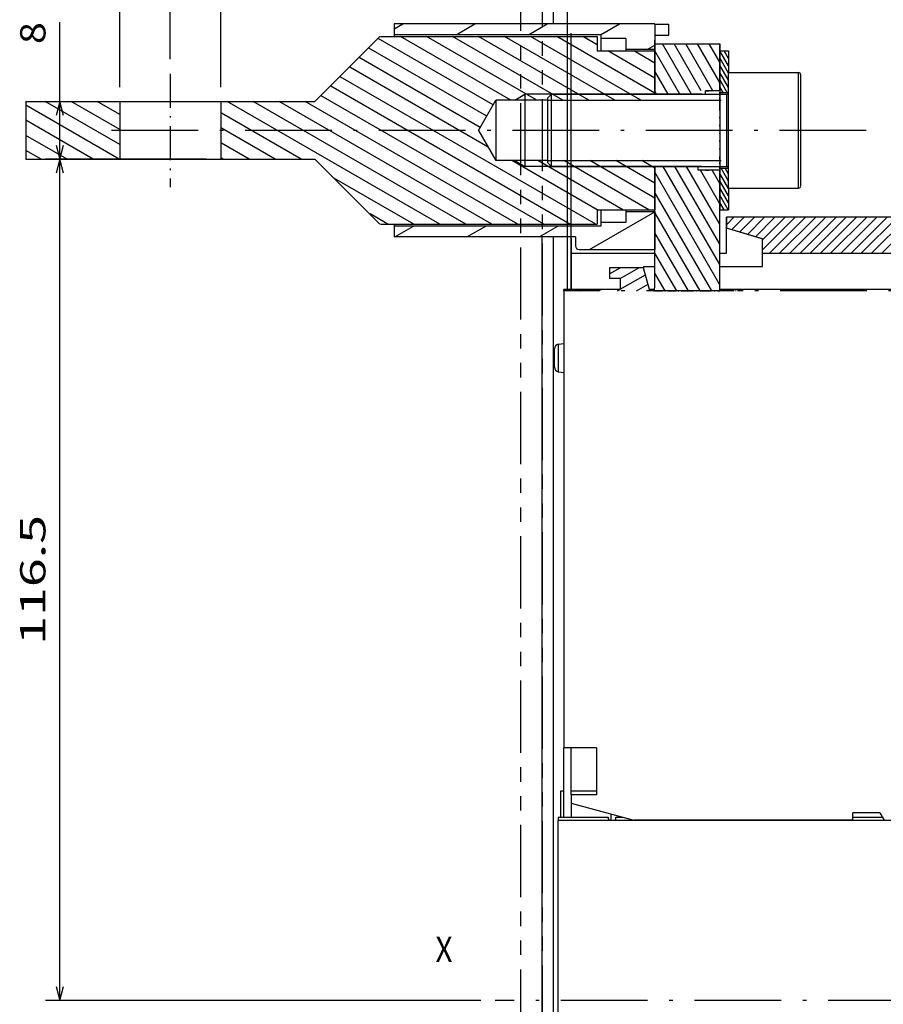
# Model space of a CAD drawing. Extents: x -411 to 1121, y 269 to 1082.
# Drawn here: x 27 to 146, y 832 to 968 of the extents above; entities that cross this region are included whole.
import ezdxf
from ezdxf.enums import TextEntityAlignment as Align

# ---------------------------------------------------------------- set-up
doc = ezdxf.new("R2010")
doc.units = 0
for name, pattern in [('DASHDOT', [18.5, 12, -3, 0.5, -3]), ('DOT', [3.5, 0.5, -3]), ('PHANTOM', [20, 10, -2, 2, -2, 2, -2])]:
    doc.linetypes.add(name, pattern=pattern)
doc.layers.get('0').update_dxf_attribs({"linetype": 'CONTINUOUS'})
doc.styles.get("Standard").update_dxf_attribs({"font": 'isocp.shx'})

# ---------------------------------------------------------------- blocks, each defined once
blk = doc.blocks.new('BLOCK50')
at = {"color": 7}
blk.add_text('X', height=3.5, dxfattribs=at).set_placement((-78.198547, 7.032193), (-75.838081, 7.032193), align=Align.FIT)
blk = doc.blocks.new('BLOCK62')
at = {"color": 7, "ltscale": 0.474908}
blk.add_line((-130.20134, 118.229721), (-130.20134, 137.226028), dxfattribs=at)
at = {"color": 7}
for points in [[(-129.683701, 124.297874), (-130.20134, 126.229721), (-130.718979, 124.297874)], [(-130.718979, 120.161575), (-130.20134, 118.229721), (-129.683701, 120.161575)]]:
    blk.add_lwpolyline(points, dxfattribs=at)
blk.add_text('8', height=3.5, rotation=90.000003, dxfattribs=at).set_placement((-132.20134, 134.190002), (-132.20134, 137.226013), align=Align.FIT)
blk = doc.blocks.new('BLOCK63')
at = {"color": 7}
for p, q in [((-109.920753, 118.229721), (-132.203522, 118.229721)), ((-130.203522, 1.700025), (-130.203522, 118.229721)), ((-71.923309, 1.700025), (-132.203522, 1.700025))]:
    blk.add_line(p, q, dxfattribs=at)
for points in [[(-129.685883, 116.297874), (-130.203522, 118.229721), (-130.721161, 116.297874)], [(-130.721161, 3.631876), (-130.203522, 1.700025), (-129.685883, 3.631876)]]:
    blk.add_lwpolyline(points, dxfattribs=at)
blk.add_text('116.5', height=3.5, rotation=90.000003, dxfattribs=at).set_placement((-132.203522, 50.974815), (-132.203522, 68.954933), align=Align.FIT)
blk = doc.blocks.new('BLOCK64')
at = {"color": 7}
for p, q in [((-121.920753, 128.229721), (-121.920753, 156.508499)), ((-107.920753, 128.229721), (-107.920753, 156.508499)), ((-121.920753, 154.508499), (-79.656456, 154.508499))]:
    blk.add_line(p, q, dxfattribs=at)
for points in [[(-119.988907, 155.026138), (-121.920753, 154.508499), (-119.988907, 153.99086)], [(-109.852608, 153.99086), (-107.920753, 154.508499), (-109.852608, 155.026138)]]:
    blk.add_lwpolyline(points, dxfattribs=at)
for s, p, p2 in [('%%c', (-90.928497, 156.508499), (-87.428497, 156.508499)), ('14', (-86.428497, 156.508499), (-79.656448, 156.508499))]:
    blk.add_text(s, height=3.5, dxfattribs=at).set_placement(p, p2, align=Align.FIT)
blk = doc.blocks.new('BLOCK65')
at = {"color": 7}
for p, q in [((-114.920753, 132.075272), (-114.920753, 221.356781)), ((-114.920753, 219.356781), (-63.416134, 219.356781))]:
    blk.add_line(p, q, dxfattribs=at)
at = {"color": 7, "ltscale": 0.441419}
blk.add_line((-63.416134, 203.700027), (-63.416134, 221.356781), dxfattribs=at)
at = {"color": 7}
for points in [[(-112.988907, 219.87442), (-114.920753, 219.356781), (-112.988907, 218.839142)], [(-65.347984, 218.839142), (-63.416134, 219.356781), (-65.347984, 219.87442)]]:
    blk.add_lwpolyline(points, dxfattribs=at)
blk.add_text('51.5', height=3.5, dxfattribs=at).set_placement((-96.034927, 221.356781), (-81.790833, 221.356781), align=Align.FIT)
blk = doc.blocks.new('BLOCK69')
at = {"color": 7, "ltscale": 0.042257}
blk.add_line((-54.116135, 102.354881), (-52.652306, 103.200027), dxfattribs=at)
at = {"color": 7, "ltscale": 0.075}
blk.add_line((-52.650383, 101.700027), (-50.052307, 103.200027), dxfattribs=at)
at = {"color": 7, "ltscale": 0.100869}
blk.add_line((-52.616135, 100.218689), (-49.121941, 102.236061), dxfattribs=at)
at = {"color": 7, "ltscale": 0.046803}
blk.add_line((-50.394913, 100), (-48.773605, 100.936058), dxfattribs=at)
at = {"color": 7, "ltscale": 0.010001}
for p, q in [((-58.194912, 100), (-57.848457, 100.200027)), ((-55.59491, 100), (-55.248459, 100.200027)), ((-52.994911, 100), (-52.648457, 100.200027))]:
    blk.add_line(p, q, dxfattribs=at)
blk = doc.blocks.new('BLOCK70')
at = {"color": 7, "ltscale": 0.450002}
blk.add_line((-38.830757, 100.85685), (-47.830799, 116.445374), dxfattribs=at)
at = {"color": 7, "ltscale": 0.391823}
blk.add_line((-38.830757, 103.656845), (-46.667221, 117.229996), dxfattribs=at)
at = {"color": 7, "ltscale": 0.310994}
blk.add_line((-38.830757, 106.456848), (-45.050632, 117.22998), dxfattribs=at)
at = {"color": 7, "ltscale": 0.230164}
blk.add_line((-38.830757, 109.256844), (-43.43404, 117.229965), dxfattribs=at)
at = {"color": 7, "ltscale": 0.134901}
blk.add_line((-38.830757, 112.056847), (-41.528778, 116.72995), dxfattribs=at)
at = {"color": 7, "ltscale": 0.054072}
blk.add_line((-38.830757, 114.85685), (-39.912201, 116.729958), dxfattribs=at)
at = {"color": 7, "ltscale": 0.393907}
blk.add_line((-39.952641, 100), (-47.830791, 113.645355), dxfattribs=at)
at = {"color": 7, "ltscale": 0.313078}
blk.add_line((-41.569221, 100), (-47.830784, 110.845345), dxfattribs=at)
at = {"color": 7, "ltscale": 0.232249}
blk.add_line((-43.185799, 100), (-47.830776, 108.045334), dxfattribs=at)
at = {"color": 7, "ltscale": 0.151419}
blk.add_line((-44.80238, 100), (-47.830769, 105.245323), dxfattribs=at)
at = {"color": 7, "ltscale": 0.07059}
blk.add_line((-46.418961, 100), (-47.830761, 102.445305), dxfattribs=at)
blk = doc.blocks.new('BLOCK71')
at = {"color": 7, "ltscale": 0.202074}
blk.add_line((-42.741219, 127.229958), (-46.782696, 134.230011), dxfattribs=at)
at = {"color": 7, "ltscale": 0.187641}
blk.add_line((-41.413307, 127.72995), (-45.166115, 134.230011), dxfattribs=at)
at = {"color": 7, "ltscale": 0.18764}
blk.add_line((-39.79673, 127.729958), (-43.549534, 134.230011), dxfattribs=at)
at = {"color": 7, "ltscale": 0.155109}
blk.add_line((-38.830776, 128.856873), (-41.932953, 134.230011), dxfattribs=at)
at = {"color": 7, "ltscale": 0.07428}
blk.add_line((-38.830769, 131.65686), (-40.316372, 134.230011), dxfattribs=at)
at = {"color": 7, "ltscale": 0.173648}
blk.add_line((-44.357807, 127.229973), (-47.830757, 133.2453), dxfattribs=at)
at = {"color": 7, "ltscale": 0.092818}
blk.add_line((-45.974396, 127.229988), (-47.830757, 130.445297), dxfattribs=at)
at = {"color": 7, "ltscale": 0.011989}
blk.add_line((-47.590984, 127.230003), (-47.830757, 127.645302), dxfattribs=at)
blk = doc.blocks.new('BLOCK82')
at = {"color": 7, "ltscale": 0.218725}
for p, q in [((11.100591, 107.267113), (17.287075, 113.453598)), ((12.514804, 107.267113), (18.701288, 113.453598)), ((13.929018, 107.267113), (20.115501, 113.453598))]:
    blk.add_line(p, q, dxfattribs=at)
at = {"color": 7, "ltscale": 0.027895}
blk.add_line((15.083867, 112.664604), (15.872861, 113.453598), dxfattribs=at)
at = {"color": 7, "ltscale": 0.137428}
blk.add_line((17.642654, 109.566536), (21.529715, 113.453598), dxfattribs=at)
at = {"color": 7, "ltscale": 0.124698}
blk.add_line((19.056868, 109.566536), (22.583866, 113.093536), dxfattribs=at)
at = {"color": 7, "ltscale": 0.074698}
blk.add_line((20.471083, 109.566536), (22.583866, 111.679321), dxfattribs=at)
at = {"color": 7, "ltscale": 0.036697}
blk.add_line((-37.916134, 109.162079), (-36.878185, 110.200027), dxfattribs=at)
at = {"color": 7, "ltscale": 0.060802}
blk.add_line((-37.183701, 108.480293), (-35.463974, 110.200027), dxfattribs=at)
at = {"color": 7, "ltscale": 0.07234}
blk.add_line((-36.095844, 108.153938), (-34.049759, 110.200027), dxfattribs=at)
at = {"color": 7, "ltscale": 0.083879}
blk.add_line((-35.007988, 107.827583), (-32.635544, 110.200027), dxfattribs=at)
at = {"color": 7, "ltscale": 0.095417}
blk.add_line((-33.920132, 107.501221), (-31.221331, 110.200027), dxfattribs=at)
at = {"color": 7, "ltscale": 0.15992}
blk.add_line((-32.916134, 105.676796), (-28.392904, 110.200027), dxfattribs=at)
at = {"color": 7, "ltscale": 0.10992}
blk.add_line((-32.916134, 107.091011), (-29.807117, 110.200027), dxfattribs=at)
at = {"color": 7, "ltscale": 0.176777}
for p, q in [((-31.978691, 105.200027), (-26.978691, 110.200027)), ((-30.564478, 105.200027), (-25.564478, 110.200027)), ((-29.150263, 105.200027), (-24.150263, 110.200027)), ((-27.73605, 105.200027), (-22.73605, 110.200027)), ((-26.321836, 105.200027), (-21.321836, 110.200027)), ((-24.907623, 105.200027), (-19.907623, 110.200027)), ((-23.49341, 105.200027), (-18.49341, 110.200027)), ((-22.079195, 105.200027), (-17.079195, 110.200027)), ((-20.664982, 105.200027), (-15.664982, 110.200027)), ((-19.250769, 105.200027), (-14.250769, 110.200027)), ((-17.836555, 105.200027), (-12.836555, 110.200027)), ((-16.422342, 105.200027), (-11.422341, 110.200027)), ((-15.008128, 105.200027), (-10.008128, 110.200027)), ((-13.593914, 105.200027), (-8.593914, 110.200027)), ((-12.179701, 105.200027), (-7.179701, 110.200027)), ((-10.765488, 105.200027), (-5.765487, 110.200027)), ((-9.351274, 105.200027), (-4.351274, 110.200027)), ((-7.93706, 105.200027), (-2.93706, 110.200027)), ((-6.522847, 105.200027), (-1.522847, 110.200027)), ((-5.108633, 105.200027), (-0.108633, 110.200027)), ((-3.69442, 105.200027), (1.30558, 110.200027)), ((-2.280206, 105.200027), (2.719794, 110.200027)), ((-0.865992, 105.200027), (4.134007, 110.200027)), ((0.548221, 105.200027), (5.548221, 110.200027)), ((1.962435, 105.200027), (6.962435, 110.200027)), ((3.376648, 105.200027), (8.376648, 110.200027)), ((4.790862, 105.200027), (9.790862, 110.200027)), ((6.205075, 105.200027), (11.205075, 110.200027))]:
    blk.add_line(p, q, dxfattribs=at)
at = {"color": 7, "ltscale": 0.174197}
blk.add_line((7.692271, 105.273003), (12.619289, 110.200027), dxfattribs=at)
at = {"color": 7, "ltscale": 0.079218}
blk.add_line((15.343231, 107.267113), (17.583866, 109.507751), dxfattribs=at)
at = {"color": 7, "ltscale": 0.024698}
blk.add_line((21.885296, 109.566536), (22.583866, 110.265106), dxfattribs=at)
at = {"color": 7, "ltscale": 0.029218}
blk.add_line((16.757444, 107.267113), (17.583866, 108.093536), dxfattribs=at)
blk = doc.blocks.new('BLOCK85')
at = {"color": 7, "ltscale": 0.042257}
blk.add_line((-54.116135, 102.354881), (-52.652306, 103.200027), dxfattribs=at)
at = {"color": 7, "ltscale": 0.075}
blk.add_line((-52.650383, 101.700027), (-50.052307, 103.200027), dxfattribs=at)
at = {"color": 7, "ltscale": 0.100869}
blk.add_line((-52.616135, 100.218689), (-49.121941, 102.236061), dxfattribs=at)
at = {"color": 7, "ltscale": 0.046803}
blk.add_line((-50.394913, 100), (-48.773605, 100.936058), dxfattribs=at)
at = {"color": 7, "ltscale": 0.010001}
for p, q in [((-58.194912, 100), (-57.848457, 100.200027)), ((-55.59491, 100), (-55.248459, 100.200027)), ((-52.994911, 100), (-52.648457, 100.200027))]:
    blk.add_line(p, q, dxfattribs=at)
blk = doc.blocks.new('BLOCK86')
at = {"color": 7, "ltscale": 0.450002}
blk.add_line((-38.830757, 100.85685), (-47.830799, 116.445374), dxfattribs=at)
at = {"color": 7, "ltscale": 0.391823}
blk.add_line((-38.830757, 103.656845), (-46.667221, 117.229996), dxfattribs=at)
at = {"color": 7, "ltscale": 0.310994}
blk.add_line((-38.830757, 106.456848), (-45.050632, 117.22998), dxfattribs=at)
at = {"color": 7, "ltscale": 0.230164}
blk.add_line((-38.830757, 109.256844), (-43.43404, 117.229965), dxfattribs=at)
at = {"color": 7, "ltscale": 0.134901}
blk.add_line((-38.830757, 112.056847), (-41.528778, 116.72995), dxfattribs=at)
at = {"color": 7, "ltscale": 0.054072}
blk.add_line((-38.830757, 114.85685), (-39.912201, 116.729958), dxfattribs=at)
at = {"color": 7, "ltscale": 0.393907}
blk.add_line((-39.952641, 100), (-47.830791, 113.645355), dxfattribs=at)
at = {"color": 7, "ltscale": 0.313078}
blk.add_line((-41.569221, 100), (-47.830784, 110.845345), dxfattribs=at)
at = {"color": 7, "ltscale": 0.232249}
blk.add_line((-43.185799, 100), (-47.830776, 108.045334), dxfattribs=at)
at = {"color": 7, "ltscale": 0.151419}
blk.add_line((-44.80238, 100), (-47.830769, 105.245323), dxfattribs=at)
at = {"color": 7, "ltscale": 0.07059}
blk.add_line((-46.418961, 100), (-47.830761, 102.445305), dxfattribs=at)
blk = doc.blocks.new('BLOCK87')
at = {"color": 7, "ltscale": 0.202074}
blk.add_line((-42.741219, 127.229958), (-46.782696, 134.230011), dxfattribs=at)
at = {"color": 7, "ltscale": 0.187641}
blk.add_line((-41.413307, 127.72995), (-45.166115, 134.230011), dxfattribs=at)
at = {"color": 7, "ltscale": 0.18764}
blk.add_line((-39.79673, 127.729958), (-43.549534, 134.230011), dxfattribs=at)
at = {"color": 7, "ltscale": 0.155109}
blk.add_line((-38.830776, 128.856873), (-41.932953, 134.230011), dxfattribs=at)
at = {"color": 7, "ltscale": 0.07428}
blk.add_line((-38.830769, 131.65686), (-40.316372, 134.230011), dxfattribs=at)
at = {"color": 7, "ltscale": 0.173648}
blk.add_line((-44.357807, 127.229973), (-47.830757, 133.2453), dxfattribs=at)
at = {"color": 7, "ltscale": 0.092818}
blk.add_line((-45.974396, 127.229988), (-47.830757, 130.445297), dxfattribs=at)
at = {"color": 7, "ltscale": 0.011989}
blk.add_line((-47.590984, 127.230003), (-47.830757, 127.645302), dxfattribs=at)
blk = doc.blocks.new('BLOCK88')
at = {"color": 7, "ltscale": 0.042257}
blk.add_line((-54.116135, 102.354881), (-52.652306, 103.200027), dxfattribs=at)
at = {"color": 7, "ltscale": 0.075}
blk.add_line((-52.650383, 101.700027), (-50.052307, 103.200027), dxfattribs=at)
at = {"color": 7, "ltscale": 0.100869}
blk.add_line((-52.616135, 100.218689), (-49.121941, 102.236061), dxfattribs=at)
at = {"color": 7, "ltscale": 0.046803}
blk.add_line((-50.394913, 100), (-48.773605, 100.936058), dxfattribs=at)
at = {"color": 7, "ltscale": 0.010001}
for p, q in [((-58.194912, 100), (-57.848457, 100.200027)), ((-55.59491, 100), (-55.248459, 100.200027)), ((-52.994911, 100), (-52.648457, 100.200027))]:
    blk.add_line(p, q, dxfattribs=at)
blk = doc.blocks.new('BLOCK89')
at = {"color": 7, "ltscale": 0.450002}
blk.add_line((-38.830757, 100.85685), (-47.830799, 116.445374), dxfattribs=at)
at = {"color": 7, "ltscale": 0.391823}
blk.add_line((-38.830757, 103.656845), (-46.667221, 117.229996), dxfattribs=at)
at = {"color": 7, "ltscale": 0.310994}
blk.add_line((-38.830757, 106.456848), (-45.050632, 117.22998), dxfattribs=at)
at = {"color": 7, "ltscale": 0.230164}
blk.add_line((-38.830757, 109.256844), (-43.43404, 117.229965), dxfattribs=at)
at = {"color": 7, "ltscale": 0.134901}
blk.add_line((-38.830757, 112.056847), (-41.528778, 116.72995), dxfattribs=at)
at = {"color": 7, "ltscale": 0.054072}
blk.add_line((-38.830757, 114.85685), (-39.912201, 116.729958), dxfattribs=at)
at = {"color": 7, "ltscale": 0.393907}
blk.add_line((-39.952641, 100), (-47.830791, 113.645355), dxfattribs=at)
at = {"color": 7, "ltscale": 0.313078}
blk.add_line((-41.569221, 100), (-47.830784, 110.845345), dxfattribs=at)
at = {"color": 7, "ltscale": 0.232249}
blk.add_line((-43.185799, 100), (-47.830776, 108.045334), dxfattribs=at)
at = {"color": 7, "ltscale": 0.151419}
blk.add_line((-44.80238, 100), (-47.830769, 105.245323), dxfattribs=at)
at = {"color": 7, "ltscale": 0.07059}
blk.add_line((-46.418961, 100), (-47.830761, 102.445305), dxfattribs=at)
blk = doc.blocks.new('BLOCK90')
at = {"color": 7, "ltscale": 0.202074}
blk.add_line((-42.741219, 127.229958), (-46.782696, 134.230011), dxfattribs=at)
at = {"color": 7, "ltscale": 0.187641}
blk.add_line((-41.413307, 127.72995), (-45.166115, 134.230011), dxfattribs=at)
at = {"color": 7, "ltscale": 0.18764}
blk.add_line((-39.79673, 127.729958), (-43.549534, 134.230011), dxfattribs=at)
at = {"color": 7, "ltscale": 0.155109}
blk.add_line((-38.830776, 128.856873), (-41.932953, 134.230011), dxfattribs=at)
at = {"color": 7, "ltscale": 0.07428}
blk.add_line((-38.830769, 131.65686), (-40.316372, 134.230011), dxfattribs=at)
at = {"color": 7, "ltscale": 0.173648}
blk.add_line((-44.357807, 127.229973), (-47.830757, 133.2453), dxfattribs=at)
at = {"color": 7, "ltscale": 0.092818}
blk.add_line((-45.974396, 127.229988), (-47.830757, 130.445297), dxfattribs=at)
at = {"color": 7, "ltscale": 0.011989}
blk.add_line((-47.590984, 127.230003), (-47.830757, 127.645302), dxfattribs=at)
blk = doc.blocks.new('BLOCK91')
at = {"color": 7, "ltscale": 0.260962}
blk.add_line((-56.870747, 105.729721), (-47.830757, 110.948967), dxfattribs=at)
at = {"color": 7, "ltscale": 0.074743}
blk.add_line((-83.830757, 107.484863), (-81.241585, 108.979721), dxfattribs=at)
at = {"color": 7, "ltscale": 0.075}
for p, q in [((-73.839661, 107.479721), (-71.241585, 108.979721)), ((-63.839657, 107.479721), (-61.241581, 108.979721))]:
    blk.add_line(p, q, dxfattribs=at)
blk = doc.blocks.new('BLOCK92')
at = {"color": 7, "ltscale": 0.4406}
for p, q in [((-67.761925, 126.417725), (-83.024742, 135.229721)), ((-64.161926, 126.417725), (-79.424744, 135.229721)), ((-60.561924, 126.417725), (-75.824745, 135.229721)), ((-56.961926, 126.417725), (-72.224747, 135.229721)), ((-53.361927, 126.417725), (-68.624748, 135.229721)), ((-49.761925, 126.417725), (-65.02475, 135.229721))]:
    blk.add_line(p, q, dxfattribs=at)
at = {"color": 7, "ltscale": 0.392425}
blk.add_line((-47.830757, 127.381226), (-61.424755, 135.229721), dxfattribs=at)
at = {"color": 7, "ltscale": 0.057562}
blk.add_line((-55.830757, 134.078491), (-57.824757, 135.229721), dxfattribs=at)
at = {"color": 7, "ltscale": 0.45922}
blk.add_line((-70.213547, 125.754707), (-86.121384, 134.939102), dxfattribs=at)
at = {"color": 7, "ltscale": 0.483335}
blk.add_line((-72.01355, 122.637016), (-88.75676, 132.303711), dxfattribs=at)
at = {"color": 7, "ltscale": 0.471277}
blk.add_line((-71.113548, 124.195862), (-87.439072, 133.621414), dxfattribs=at)
at = {"color": 7, "ltscale": 0.188502}
blk.add_line((-47.830757, 129.459686), (-54.360657, 133.229721), dxfattribs=at)
at = {"color": 7, "ltscale": 0.084579}
blk.add_line((-47.830757, 131.538147), (-50.760654, 133.229721), dxfattribs=at)
at = {"color": 7}
for p, q in [((-70.918999, 119.92662), (-90.074455, 130.986023)), ((-55.991436, 109.229721), (-91.392143, 129.668335)), ((-59.591434, 109.229721), (-92.709839, 128.350647)), ((-63.191437, 109.229721), (-94.027527, 127.032951)), ((-77.591438, 109.229721), (-107.036301, 126.229721)), ((-73.991432, 109.229721), (-103.436302, 126.229721)), ((-70.391434, 109.229721), (-99.836296, 126.229721)), ((-66.791435, 109.229721), (-96.236298, 126.229721))]:
    blk.add_line(p, q, dxfattribs=at)
at = {"color": 7, "ltscale": 0.319011}
blk.add_line((-96.779892, 118.229721), (-107.830757, 124.609947), dxfattribs=at)
at = {"color": 7, "ltscale": 0.215088}
blk.add_line((-100.37989, 118.229721), (-107.830757, 122.531479), dxfattribs=at)
at = {"color": 7, "ltscale": 0.111165}
blk.add_line((-103.979889, 118.229721), (-107.830757, 120.453018), dxfattribs=at)
at = {"color": 7, "ltscale": 0.007242}
blk.add_line((-107.579895, 118.229721), (-107.830757, 118.374557), dxfattribs=at)
at = {"color": 7, "ltscale": 0.341315}
blk.add_line((-55.830757, 111.215416), (-67.654266, 118.041725), dxfattribs=at)
at = {"color": 7, "ltscale": 0.3406}
for p, q in [((-52.255535, 111.229721), (-64.054268, 118.041725)), ((-48.655537, 111.229721), (-60.454266, 118.041725))]:
    blk.add_line(p, q, dxfattribs=at)
at = {"color": 7, "ltscale": 0.260486}
blk.add_line((-47.830757, 112.832001), (-56.854267, 118.041725), dxfattribs=at)
at = {"color": 7, "ltscale": 0.156563}
blk.add_line((-47.830757, 114.910461), (-53.254269, 118.041725), dxfattribs=at)
at = {"color": 7, "ltscale": 0.05264}
blk.add_line((-47.830757, 116.988922), (-49.654266, 118.041725), dxfattribs=at)
at = {"color": 7, "ltscale": 0.316872}
blk.add_line((-81.191437, 109.229721), (-92.16819, 115.567162), dxfattribs=at)
at = {"color": 7, "ltscale": 0.070987}
blk.add_line((-84.791435, 109.229721), (-87.250511, 110.649475), dxfattribs=at)
blk = doc.blocks.new('BLOCK93')
at = {"color": 7, "ltscale": 0.373571}
blk.add_line((-121.979889, 118.229721), (-134.920761, 125.701134), dxfattribs=at)
at = {"color": 7, "ltscale": 0.297784}
blk.add_line((-121.920753, 120.27404), (-132.236298, 126.229721), dxfattribs=at)
at = {"color": 7, "ltscale": 0.193861}
blk.add_line((-121.920753, 122.352501), (-128.636292, 126.229721), dxfattribs=at)
at = {"color": 7, "ltscale": 0.089938}
blk.add_line((-121.920753, 124.430962), (-125.036301, 126.229721), dxfattribs=at)
at = {"color": 7, "ltscale": 0.269648}
blk.add_line((-125.579887, 118.229721), (-134.920761, 123.622673), dxfattribs=at)
at = {"color": 7, "ltscale": 0.165725}
blk.add_line((-129.179886, 118.229721), (-134.920761, 121.544212), dxfattribs=at)
at = {"color": 7, "ltscale": 0.061802}
blk.add_line((-132.779892, 118.229721), (-134.920761, 119.465752), dxfattribs=at)
blk = doc.blocks.new('BLOCK94')
at = {"color": 7, "ltscale": 0.059224}
blk.add_line((-37.63076, 131.178391), (-38.815235, 133.229965), dxfattribs=at)
at = {"color": 7, "ltscale": 0.030356}
blk.add_line((-37.63076, 132.178391), (-38.237885, 133.229965), dxfattribs=at)
at = {"color": 7, "ltscale": 0.001489}
blk.add_line((-37.63076, 133.178391), (-37.660534, 133.229965), dxfattribs=at)
at = {"color": 7, "ltscale": 0.06}
for p, q in [((-37.63076, 130.178391), (-38.830757, 132.256851)), ((-37.63076, 129.178391), (-38.830757, 131.256851)), ((-37.63076, 128.178391), (-38.830757, 130.256851))]:
    blk.add_line(p, q, dxfattribs=at)
at = {"color": 7, "ltscale": 0.051294}
blk.add_line((-37.804874, 127.479958), (-38.830757, 129.256851), dxfattribs=at)
at = {"color": 7, "ltscale": 0.022427}
blk.add_line((-38.382225, 127.479958), (-38.830757, 128.256851), dxfattribs=at)
blk = doc.blocks.new('BLOCK95')
at = {"color": 7, "ltscale": 0.06}
for p, q in [((-37.63076, 114.178383), (-38.830757, 116.256844)), ((-37.63076, 113.178383), (-38.830757, 115.256844)), ((-37.63076, 112.178383), (-38.830757, 114.256844))]:
    blk.add_line(p, q, dxfattribs=at)
at = {"color": 7, "ltscale": 0.052007}
blk.add_line((-37.63076, 115.178383), (-38.670898, 116.979958), dxfattribs=at)
at = {"color": 7, "ltscale": 0.023139}
blk.add_line((-37.63076, 116.178383), (-38.093548, 116.979958), dxfattribs=at)
at = {"color": 7, "ltscale": 0.058511}
blk.add_line((-37.660534, 111.229958), (-38.830757, 113.256844), dxfattribs=at)
at = {"color": 7, "ltscale": 0.029644}
blk.add_line((-38.237885, 111.229958), (-38.830757, 112.256844), dxfattribs=at)
at = {"color": 7, "ltscale": 0.000776}
blk.add_line((-38.815235, 111.229958), (-38.830757, 111.256844), dxfattribs=at)
blk = doc.blocks.new('BLOCK96')
at = {"color": 7, "ltscale": 0.031367}
blk.add_line((-83.830757, 136.352371), (-82.744156, 136.979721), dxfattribs=at)
at = {"color": 7, "ltscale": 0.075}
for p, q in [((-75.342232, 135.479721), (-72.744156, 136.979721)), ((-65.342232, 135.479721), (-62.74416, 136.979721)), ((-55.342236, 135.479721), (-52.74416, 136.979721))]:
    blk.add_line(p, q, dxfattribs=at)
at = {"color": 7, "ltscale": 0.028162}
blk.add_line((-48.806335, 133.479721), (-47.830757, 134.042969), dxfattribs=at)

msp = doc.modelspace()

# ---------------------------------------------------------------- linework, layer by layer
at = {"color": 7}
for p, q in [((100.436975, 1032.234864), (100.436975, 967.514558)), ((102.436975, 930.734864), (102.436975, 1012.734864)), ((114.522352, 967.514558), (78.432356, 967.514558)), ((76.522344, 965.764558), (106.522352, 965.764558)), ((107.022352, 966.014558), (78.522352, 966.014558)), ((102.936975, 935.734864), (102.936975, 966.234864)), ((100.222349, 957.764794), (124.472349, 957.764794)), ((100.222349, 956.952798), (123.722349, 956.952798)), ((100.222349, 948.576798), (123.722349, 948.576798)), ((100.222349, 947.764794), (124.472349, 947.764794)), ((76.522344, 939.764558), (106.522352, 939.764558)), ((175.436976, 940.734864), (124.436975, 940.734864)), ((175.436976, 940.734864), (124.436975, 940.734864)), ((107.022352, 939.514558), (78.522352, 939.514558)), ((103.522352, 938.014558), (78.432356, 938.014558)), ((98.936975, 726.455163), (98.936975, 938.014558)), ((100.436975, 938.014558), (100.436975, 632.234864)), ((129.436975, 935.734864), (169.938914, 935.734864)), ((101.936975, 930.734864), (101.936975, 867.23486)), ((162.644933, 930.734864), (123.522333, 930.734864)), ((101.136976, 825.284861), (101.136976, 857.184861)), ((175.136976, 857.184861), (101.136976, 857.184861)), ((141.936975, 857.234862), (117.436975, 857.234862))]:
    msp.add_line(p, q, dxfattribs=at)
at = {"color": 7, "linetype": 'PHANTOM'}
for p, q in [((95.936979, 976.549409), (95.936979, 641.269105)), ((98.936975, 977.102387), (98.936975, 641.822083))]:
    msp.add_line(p, q, dxfattribs=at)
at = {"color": 7, "ltscale": 0.0375}
for p, q in [((78.432356, 967.514558), (78.432356, 966.014558)), ((116.437033, 965.934983), (116.437033, 967.434983)), ((110.522352, 965.514558), (110.522352, 964.014558)), ((110.522352, 941.514558), (110.522352, 940.014558)), ((124.436975, 940.734864), (124.436975, 939.234864)), ((124.436975, 939.234864), (124.436975, 940.734864)), ((124.436975, 940.734864), (124.436975, 939.234864)), ((124.436975, 939.234864), (124.436975, 940.734864)), ((124.436975, 940.734864), (124.436975, 939.234864)), ((78.432356, 939.514558), (78.432356, 938.014558)), ((108.236975, 933.734864), (108.236975, 932.234864)), ((108.236975, 933.734864), (108.236975, 932.234864)), ((108.236975, 933.734864), (108.236975, 932.234864)), ((109.736975, 932.234864), (108.236975, 932.234864)), ((109.736975, 932.234864), (108.236975, 932.234864)), ((109.736975, 932.234864), (108.236975, 932.234864)), ((109.736975, 932.234864), (109.736975, 930.734864)), ((109.736975, 932.234864), (109.736975, 930.734864)), ((109.736975, 932.234864), (109.736975, 930.734864))]:
    msp.add_line(p, q, dxfattribs=at)
at = {"color": 7, "ltscale": 0.0875}
for p, q in [((114.522352, 967.514558), (114.522352, 964.014558)), ((110.522352, 965.514558), (107.022352, 965.514558)), ((110.522352, 940.014558), (107.022352, 940.014558)), ((124.436975, 935.734864), (124.436975, 939.234864)), ((124.436975, 935.734864), (124.436975, 939.234864)), ((124.436975, 935.734864), (124.436975, 939.234864)), ((106.436975, 860.734862), (102.936975, 860.734862))]:
    msp.add_line(p, q, dxfattribs=at)
at = {"color": 7, "ltscale": 0.047867}
for p, q in [((116.437033, 967.434983), (114.522352, 967.434983)), ((114.522352, 965.934983), (116.437033, 965.934983))]:
    msp.add_line(p, q, dxfattribs=at)
at = {"color": 7, "ltscale": 0.318198}
for p, q in [((67.432356, 956.764558), (76.432348, 965.764558)), ((67.432356, 948.764558), (76.432348, 939.764565))]:
    msp.add_line(p, q, dxfattribs=at)
at = {"color": 7, "ltscale": 0.00625}
msp.add_line((78.432356, 966.014558), (78.432356, 965.764542), dxfattribs=at)
at = {"color": 7, "ltscale": 0.05}
for p, q in [((106.522352, 965.764558), (106.522352, 963.764558)), ((103.022352, 957.764603), (105.022352, 957.764603)), ((123.522352, 958.264794), (121.522352, 958.264603)), ((123.522352, 958.264794), (121.522352, 958.264603)), ((103.022352, 947.764619), (105.022352, 947.764619)), ((114.522352, 943.264611), (114.522352, 945.264611)), ((106.522352, 941.764558), (106.522352, 939.764558)), ((129.436975, 935.734864), (129.436975, 937.734864)), ((129.436975, 935.734864), (129.436975, 937.734864)), ((129.436975, 935.734864), (129.436975, 937.734864))]:
    msp.add_line(p, q, dxfattribs=at)
at = {"color": 7, "ltscale": 0.0125}
for p, q in [((107.022352, 966.014558), (107.022352, 965.514558)), ((121.522352, 958.264603), (122.022352, 958.264603)), ((121.522352, 957.764603), (121.522352, 958.264603)), ((121.522352, 958.264603), (122.022352, 958.264603)), ((99.722349, 956.952798), (100.222349, 956.952798)), ((99.722349, 948.576798), (100.222349, 948.576798)), ((120.522364, 947.264786), (120.52236, 947.764786)), ((121.522352, 947.264619), (122.022352, 947.264619)), ((107.022352, 940.014558), (107.022352, 939.514558))]:
    msp.add_line(p, q, dxfattribs=at)
at = {"color": 7, "ltscale": 0.04375}
for p, q in [((107.022352, 965.514558), (107.022352, 963.764558)), ((107.022352, 941.764558), (107.022352, 940.014558))]:
    msp.add_line(p, q, dxfattribs=at)
at = {"color": 7, "ltscale": 0.025}
for p, q in [((114.522352, 964.264603), (114.522352, 965.264603)), ((114.522352, 964.264603), (114.522352, 963.264603)), ((101.936975, 930.734864), (102.936975, 930.734864)), ((101.936975, 930.734864), (102.936975, 930.734864)), ((101.936975, 930.734864), (102.936975, 930.734864)), ((141.936975, 857.234862), (141.936975, 858.234862))]:
    msp.add_line(p, q, dxfattribs=at)
at = {"color": 7, "ltscale": 0.225}
msp.add_line((114.522352, 964.764847), (123.522352, 964.764847), dxfattribs=at)
msp.add_line((114.522352, 964.764847), (123.522352, 964.764847), dxfattribs=at)
at = {"color": 7, "ltscale": 0.175}
msp.add_line((114.522352, 957.76484), (114.522352, 964.764847), dxfattribs=at)
msp.add_line((114.522352, 957.76484), (114.522352, 964.764847), dxfattribs=at)
at = {"color": 7, "ltscale": 0.224996}
msp.add_line((114.522352, 964.764847), (123.522188, 964.764847), dxfattribs=at)
at = {"color": 7, "ltscale": 0.437501}
msp.add_line((123.522352, 964.764847), (123.522352, 947.264794), dxfattribs=at)
msp.add_line((123.522352, 964.764847), (123.522352, 947.264794), dxfattribs=at)
at = {"color": 7, "linetype": 'DOT', "ltscale": 0.218751}
msp.add_line((123.522352, 956.014794), (123.522352, 964.764847), dxfattribs=at)
msp.add_line((123.522352, 956.014794), (123.522352, 964.764847), dxfattribs=at)
at = {"color": 7, "ltscale": 0.162501}
msp.add_line((123.522352, 958.264794), (123.522352, 964.764847), dxfattribs=at)
at = {"color": 7, "ltscale": 0.2}
for p, q in [((106.522352, 963.764558), (114.522352, 963.764558)), ((124.722349, 952.764794), (124.722349, 960.764802)), ((134.42235, 952.764794), (134.42235, 960.764802)), ((27.432348, 956.764558), (27.432348, 948.764558)), ((40.432356, 956.764558), (40.432356, 948.764558)), ((54.432356, 956.764558), (54.432356, 948.764558)), ((124.722349, 944.764794), (124.722349, 952.764794)), ((134.42235, 944.764794), (134.42235, 952.764794)), ((106.522352, 941.764558), (114.522352, 941.764558)), ((102.936975, 935.734864), (110.936975, 935.734864)), ((102.936975, 935.734864), (110.936975, 935.734864)), ((102.936975, 935.734864), (110.936975, 935.734864))]:
    msp.add_line(p, q, dxfattribs=at)
at = {"color": 7, "ltscale": 0.006251}
for p, q in [((110.522352, 964.014558), (110.522352, 963.764527)), ((110.522352, 941.764596), (110.522352, 941.514558)), ((78.432356, 939.76458), (78.432356, 939.514558))]:
    msp.add_line(p, q, dxfattribs=at)
at = {"color": 7, "ltscale": 0.1}
for p, q in [((110.522352, 964.014558), (114.522352, 964.014558)), ((110.522352, 941.514558), (114.522352, 941.514558))]:
    msp.add_line(p, q, dxfattribs=at)
at = {"color": 7, "ltscale": 0.156244}
msp.add_line((114.522352, 957.764786), (114.522352, 964.014558), dxfattribs=at)
msp.add_line((114.522352, 957.764786), (114.522352, 964.014558), dxfattribs=at)
at = {"color": 7, "ltscale": 0.15}
for p, q in [((114.522352, 963.764558), (114.522352, 957.764558)), ((114.522352, 963.764558), (114.522352, 957.764558)), ((120.52239, 957.764786), (114.522398, 957.76484)), ((120.52239, 957.764786), (114.522398, 957.76484)), ((120.52239, 957.764786), (114.522398, 957.76484)), ((121.022352, 957.764603), (115.022352, 957.764603)), ((121.022352, 957.764603), (115.022352, 957.764603)), ((120.522299, 947.764786), (114.52231, 947.76484)), ((120.522299, 947.764786), (114.52231, 947.76484)), ((120.522299, 947.764786), (114.52231, 947.76484)), ((114.522352, 947.764558), (114.522352, 941.764558)), ((114.522352, 947.764558), (114.522352, 941.764558)), ((121.022352, 947.764619), (115.022352, 947.764619)), ((121.022352, 947.764619), (115.022352, 947.764619))]:
    msp.add_line(p, q, dxfattribs=at)
at = {"color": 7, "ltscale": 0.075}
for p, q in [((114.522352, 960.264619), (114.522352, 963.264603)), ((124.722349, 963.764802), (124.722349, 960.764802)), ((123.522364, 947.264794), (120.522364, 947.264786)), ((124.722349, 944.764794), (124.722349, 941.764794))]:
    msp.add_line(p, q, dxfattribs=at)
at = {"color": 7, "ltscale": 0.14375}
for p, q in [((123.522352, 963.764802), (123.522352, 958.014794)), ((123.522352, 947.514794), (123.522352, 941.764794))]:
    msp.add_line(p, q, dxfattribs=at)
at = {"color": 7, "ltscale": 0.03}
for p, q in [((123.522352, 963.764802), (124.722349, 963.764802)), ((123.522352, 958.014794), (124.722349, 958.014794)), ((123.522352, 947.514794), (124.722349, 947.514794)), ((123.522352, 941.764794), (124.722349, 941.764794))]:
    msp.add_line(p, q, dxfattribs=at)
at = {"color": 7, "linetype": 'DASHDOT', "ltscale": 0.392278}
msp.add_line((47.432356, 960.610108), (47.432356, 944.919007), dxfattribs=at)
at = {"color": 7, "ltscale": 0.062501}
msp.add_line((114.522352, 960.264603), (114.522352, 957.76458), dxfattribs=at)
at = {"color": 7, "linetype": 'DOT', "ltscale": 0.310681}
msp.add_line((123.522352, 949.014794), (123.522352, 961.442048), dxfattribs=at)
msp.add_line((123.522352, 949.014794), (123.522352, 961.442048), dxfattribs=at)
at = {"color": 7, "ltscale": 0.2425}
for p, q in [((124.722349, 960.764802), (134.42235, 960.764802)), ((124.722349, 944.764794), (134.42235, 944.764794))]:
    msp.add_line(p, q, dxfattribs=at)
at = {"color": 7, "ltscale": 0.1925}
for p, q in [((134.722351, 952.764802), (134.722351, 960.464799)), ((134.722351, 945.064797), (134.722351, 952.764794))]:
    msp.add_line(p, q, dxfattribs=at)
at = {"color": 7, "linetype": 'DOT', "ltscale": 0.085565}
msp.add_line((123.522352, 956.514794), (123.522352, 959.937394), dxfattribs=at)
msp.add_line((123.522352, 956.514794), (123.522352, 959.937394), dxfattribs=at)
at = {"color": 7, "ltscale": 0.0406}
for p, q in [((95.115927, 956.952561), (96.522352, 957.764558)), ((95.115927, 948.576562), (96.522352, 947.764558))]:
    msp.add_line(p, q, dxfattribs=at)
at = {"color": 7, "ltscale": 0.45}
for p, q in [((114.522352, 957.764558), (96.522352, 957.764558)), ((114.522352, 947.764558), (96.522352, 947.764558))]:
    msp.add_line(p, q, dxfattribs=at)
at = {"color": 7, "ltscale": 0.0203}
for p, q in [((96.522352, 957.764558), (96.522352, 956.952561)), ((96.522352, 948.576562), (96.522352, 947.764558))]:
    msp.add_line(p, q, dxfattribs=at)
at = {"color": 7, "ltscale": 0.017678}
for p, q in [((99.722349, 957.264794), (100.222349, 957.764794)), ((99.722349, 948.264794), (100.222349, 947.764794))]:
    msp.add_line(p, q, dxfattribs=at)
at = {"color": 7, "ltscale": 0.125}
for p, q in [((100.222349, 952.764794), (100.222349, 957.764794)), ((124.472349, 952.764794), (124.472349, 957.764794)), ((100.222349, 947.764794), (100.222349, 952.764794)), ((124.472349, 947.764794), (124.472349, 952.764794)), ((102.936975, 930.734864), (102.936975, 935.734864)), ((102.936975, 930.734864), (102.936975, 935.734864)), ((102.936975, 930.734864), (102.936975, 935.734864)), ((124.436975, 933.899827), (129.436975, 933.899827)), ((124.436975, 933.899827), (129.436975, 933.899827)), ((124.436975, 933.899827), (129.436975, 933.899827))]:
    msp.add_line(p, q, dxfattribs=at)
at = {"color": 7, "ltscale": 0.4125}
for p, q in [((105.022352, 957.764603), (121.522352, 957.764603)), ((105.022352, 947.764619), (121.522352, 947.764619))]:
    msp.add_line(p, q, dxfattribs=at)
at = {"color": 7, "ltscale": 0.1375}
for p, q in [((123.522352, 958.264794), (123.522352, 952.764794)), ((123.522352, 952.764794), (123.522352, 947.264794)), ((123.522352, 952.764794), (123.522352, 947.264794))]:
    msp.add_line(p, q, dxfattribs=at)
at = {"color": 7, "ltscale": 0.006266}
for p, q in [((123.522352, 957.764161), (123.522352, 958.014794)), ((123.522352, 947.514794), (123.522352, 947.765435))]:
    msp.add_line(p, q, dxfattribs=at)
at = {"color": 7, "ltscale": 0.325}
for p, q in [((27.432348, 956.764558), (40.432356, 956.764558)), ((54.432356, 956.764558), (67.432356, 956.764558)), ((27.432348, 948.764558), (40.432356, 948.764558)), ((54.432356, 948.764558), (67.432356, 948.764558))]:
    msp.add_line(p, q, dxfattribs=at)
at = {"color": 7, "ltscale": 0.258899}
for p, q in [((40.432356, 956.764558), (50.788336, 956.764558)), ((40.432356, 948.764558), (50.788336, 948.764558))]:
    msp.add_line(p, q, dxfattribs=at)
at = {"color": 7, "ltscale": 0.091101}
for p, q in [((50.788336, 956.764558), (54.432356, 956.764558)), ((50.788336, 948.764558), (54.432356, 948.764558))]:
    msp.add_line(p, q, dxfattribs=at)
at = {"color": 7, "ltscale": 0.120897}
for q in [(92.522352, 956.952561), (92.522352, 948.576562)]:
    msp.add_line((90.104414, 952.764558), q, dxfattribs=at)
at = {"color": 7, "ltscale": 0.18}
for p, q in [((99.722349, 956.952561), (92.522352, 956.952561)), ((99.722349, 948.576562), (92.522352, 948.576562))]:
    msp.add_line(p, q, dxfattribs=at)
at = {"color": 7, "ltscale": 0.154896}
for p, q in [((92.522352, 956.952561), (92.522352, 950.75673)), ((96.522352, 956.952561), (96.522352, 950.75673))]:
    msp.add_line(p, q, dxfattribs=at)
at = {"color": 7, "ltscale": 0.1125}
for p, q in [((99.722349, 952.764802), (99.722349, 957.264794)), ((99.722349, 948.264794), (99.722349, 952.764794)), ((106.436975, 867.23486), (101.936975, 867.23486))]:
    msp.add_line(p, q, dxfattribs=at)
at = {"color": 7, "ltscale": 0.040849}
for p, q in [((123.522352, 955.764596), (123.522352, 957.398575)), ((123.522352, 955.764596), (123.522352, 957.398575)), ((123.522352, 949.764626), (123.522352, 948.130646)), ((123.522352, 949.764626), (123.522352, 948.130646))]:
    msp.add_line(p, q, dxfattribs=at)
at = {"color": 7, "ltscale": 0.010048}
for p, q in [((123.522352, 955.764611), (123.522352, 955.362687)), ((123.522352, 955.764611), (123.522352, 955.362687)), ((123.522352, 950.166535), (123.522352, 949.764611)), ((123.522352, 950.166535), (123.522352, 949.764611))]:
    msp.add_line(p, q, dxfattribs=at)
at = {"color": 7, "linetype": 'DASHDOT'}
for p, q in [((143.792427, 952.76458), (36.93556, 952.765542)), ((162.353109, 930.534836), (101.936975, 930.534836)), ((243.026045, 832.234861), (92.4298, 832.234861))]:
    msp.add_line(p, q, dxfattribs=at)
at = {"color": 7, "ltscale": 0.054504}
for p, q in [((92.522352, 950.75673), (92.522352, 948.576562)), ((96.522352, 950.75673), (96.522352, 948.576562))]:
    msp.add_line(p, q, dxfattribs=at)
at = {"color": 7, "linetype": 'DOT', "ltscale": 0.18125}
msp.add_line((123.522352, 941.764794), (123.522352, 949.014794), dxfattribs=at)
msp.add_line((123.522352, 941.764794), (123.522352, 949.014794), dxfattribs=at)
at = {"color": 7, "linetype": 'DOT', "ltscale": 0.180657}
msp.add_line((123.522352, 941.671349), (123.522352, 948.897645), dxfattribs=at)
msp.add_line((123.522352, 941.671349), (123.522352, 948.897645), dxfattribs=at)
at = {"color": 7, "ltscale": 0.417501}
msp.add_line((114.522352, 931.064812), (114.522352, 947.76484), dxfattribs=at)
msp.add_line((114.522352, 931.064812), (114.522352, 947.76484), dxfattribs=at)
msp.add_line((114.522352, 931.064812), (114.522352, 947.76484), dxfattribs=at)
at = {"color": 7, "ltscale": 0.156256}
msp.add_line((114.522352, 941.514558), (114.522352, 947.764809), dxfattribs=at)
msp.add_line((114.522352, 941.514558), (114.522352, 947.764809), dxfattribs=at)
at = {"color": 7, "ltscale": 0.039064}
msp.add_line((114.522352, 947.764657), (114.522352, 946.202111), dxfattribs=at)
at = {"color": 7, "ltscale": 0.418249}
msp.add_line((123.522352, 930.534836), (123.522352, 947.264794), dxfattribs=at)
msp.add_line((123.522352, 930.534836), (123.522352, 947.264794), dxfattribs=at)
msp.add_line((123.522352, 930.534836), (123.522352, 947.264794), dxfattribs=at)
at = {"color": 7, "ltscale": 0.023438}
msp.add_line((114.522352, 946.202111), (114.522352, 945.264611), dxfattribs=at)
at = {"color": 7, "ltscale": 0.13125}
msp.add_line((114.522352, 941.514558), (114.522352, 936.264558), dxfattribs=at)
msp.add_line((114.522352, 941.514558), (114.522352, 936.264558), dxfattribs=at)
msp.add_line((114.522352, 941.514558), (114.522352, 936.264558), dxfattribs=at)
at = {"color": 7, "ltscale": 0.130504}
msp.add_line((129.436975, 937.734864), (124.436975, 939.234864), dxfattribs=at)
msp.add_line((129.436975, 937.734864), (124.436975, 939.234864), dxfattribs=at)
msp.add_line((129.436975, 937.734864), (124.436975, 939.234864), dxfattribs=at)
at = {"color": 7, "ltscale": 0.035826}
msp.add_line((124.436975, 937.801819), (124.436975, 939.234864), dxfattribs=at)
msp.add_line((124.436975, 937.801819), (124.436975, 939.234864), dxfattribs=at)
at = {"color": 7, "ltscale": 0.124667}
msp.add_line((129.21335, 937.801949), (124.436975, 939.234864), dxfattribs=at)
msp.add_line((129.21335, 937.801949), (124.436975, 939.234864), dxfattribs=at)
at = {"color": 7, "ltscale": 0.056992}
msp.add_line((102.936975, 935.734864), (102.936975, 938.014558), dxfattribs=at)
at = {"color": 7, "ltscale": 0.176677}
msp.add_line((102.936975, 937.801949), (102.936975, 930.734864), dxfattribs=at)
msp.add_line((102.936975, 937.801949), (102.936975, 930.734864), dxfattribs=at)
msp.add_line((102.936975, 937.801949), (102.936975, 930.734864), dxfattribs=at)
at = {"color": 7, "ltscale": 0.03125}
msp.add_line((103.522352, 938.014558), (103.522352, 936.764558), dxfattribs=at)
at = {"color": 7, "ltscale": 0.2625}
msp.add_line((104.022352, 936.264558), (114.522352, 936.264558), dxfattribs=at)
msp.add_line((104.022352, 936.264558), (114.522352, 936.264558), dxfattribs=at)
msp.add_line((104.022352, 936.264558), (114.522352, 936.264558), dxfattribs=at)
at = {"color": 7, "ltscale": 0.089634}
msp.add_line((110.936975, 935.734864), (114.522325, 935.734864), dxfattribs=at)
msp.add_line((110.936975, 935.734864), (114.522325, 935.734864), dxfattribs=at)
msp.add_line((110.936975, 935.734864), (114.522325, 935.734864), dxfattribs=at)
at = {"color": 7, "ltscale": 0.022866}
for p, q in [((123.522341, 935.734864), (124.436975, 935.734864)), ((123.522341, 935.734864), (124.436975, 935.734864)), ((123.522341, 935.734864), (124.436975, 935.734864)), ((123.522341, 933.899827), (124.436975, 933.899827)), ((123.522341, 933.899827), (124.436975, 933.899827)), ((123.522341, 933.899827), (124.436975, 933.899827))]:
    msp.add_line(p, q, dxfattribs=at)
at = {"color": 7, "ltscale": 0.045876}
msp.add_line((129.436975, 933.899827), (129.436975, 935.734864), dxfattribs=at)
msp.add_line((129.436975, 933.899827), (129.436975, 935.734864), dxfattribs=at)
msp.add_line((129.436975, 933.899827), (129.436975, 935.734864), dxfattribs=at)
at = {"color": 7, "ltscale": 0.118398}
msp.add_line((112.972875, 933.734864), (108.236975, 933.734864), dxfattribs=at)
msp.add_line((112.972875, 933.734864), (108.236975, 933.734864), dxfattribs=at)
msp.add_line((112.972875, 933.734864), (108.236975, 933.734864), dxfattribs=at)
at = {"color": 7, "ltscale": 0.039842}
msp.add_line((112.928671, 933.899827), (114.522333, 933.899827), dxfattribs=at)
msp.add_line((112.928671, 933.899827), (114.522333, 933.899827), dxfattribs=at)
msp.add_line((112.928671, 933.899827), (114.522333, 933.899827), dxfattribs=at)
at = {"color": 7, "ltscale": 0.00427}
msp.add_line((112.928675, 933.899827), (112.972875, 933.734864), dxfattribs=at)
msp.add_line((112.928675, 933.899827), (112.972875, 933.734864), dxfattribs=at)
msp.add_line((112.928675, 933.899827), (112.972875, 933.734864), dxfattribs=at)
at = {"color": 7, "ltscale": 0.082823}
msp.add_line((113.83032, 930.534836), (112.972875, 933.734864), dxfattribs=at)
msp.add_line((113.83032, 930.534836), (112.972875, 933.734864), dxfattribs=at)
msp.add_line((113.83032, 930.534836), (112.972875, 933.734864), dxfattribs=at)
at = {"color": 7, "ltscale": 0.195}
msp.add_line((109.736975, 930.734864), (101.936975, 930.734864), dxfattribs=at)
msp.add_line((109.736975, 930.734864), (101.936975, 930.734864), dxfattribs=at)
msp.add_line((109.736975, 930.734864), (101.936975, 930.734864), dxfattribs=at)
at = {"color": 7, "ltscale": 0.005001}
msp.add_line((101.936975, 930.534836), (101.936975, 930.734864), dxfattribs=at)
msp.add_line((101.936975, 930.534836), (101.936975, 930.734864), dxfattribs=at)
msp.add_line((101.936975, 930.534836), (101.936975, 930.734864), dxfattribs=at)
at = {"color": 7, "ltscale": 0.017186}
msp.add_line((114.464163, 930.734864), (113.776724, 930.734864), dxfattribs=at)
msp.add_line((114.464163, 930.734864), (113.776724, 930.734864), dxfattribs=at)
msp.add_line((114.464163, 930.734864), (113.776724, 930.734864), dxfattribs=at)
at = {"color": 7, "ltscale": 0.013454}
msp.add_line((114.428903, 930.534836), (114.522352, 931.064812), dxfattribs=at)
msp.add_line((114.428903, 930.534836), (114.522352, 931.064812), dxfattribs=at)
msp.add_line((114.428903, 930.534836), (114.522352, 931.064812), dxfattribs=at)
at = {"color": 7, "linetype": 'DASHDOT', "ltscale": 0.097594}
msp.add_line((114.428903, 930.534836), (118.332662, 930.534836), dxfattribs=at)
msp.add_line((114.428903, 930.534836), (118.332662, 930.534836), dxfattribs=at)
msp.add_line((114.428903, 930.534836), (118.332662, 930.534836), dxfattribs=at)
at = {"color": 7, "linetype": 'DASHDOT', "ltscale": 0.129743}
msp.add_line((118.332651, 930.534836), (123.522352, 930.534836), dxfattribs=at)
msp.add_line((118.332651, 930.534836), (123.522352, 930.534836), dxfattribs=at)
msp.add_line((118.332651, 930.534836), (123.522352, 930.534836), dxfattribs=at)
at = {"color": 7, "linetype": 'DASHDOT', "ltscale": 0.063107}
msp.add_line((126.738211, 930.534836), (124.213949, 930.534836), dxfattribs=at)
msp.add_line((126.738211, 930.534836), (124.213949, 930.534836), dxfattribs=at)
msp.add_line((126.738211, 930.534836), (124.213949, 930.534836), dxfattribs=at)
at = {"color": 7, "ltscale": 0.002924}
msp.add_line((100.636976, 922.407723), (100.636976, 922.524682), dxfattribs=at)
at = {"color": 7, "ltscale": 0.061567}
msp.add_line((100.636976, 919.945038), (100.636976, 922.407723), dxfattribs=at)
at = {"color": 7, "ltscale": 0.001202}
for p, q in [((101.136976, 923.162934), (101.184683, 923.169045)), ((101.136976, 923.162934), (101.184683, 923.169045)), ((101.136976, 919.306786), (101.184683, 919.300675))]:
    msp.add_line(p, q, dxfattribs=at)
at = {"color": 7, "ltscale": 0.000801}
for p, q in [((101.136976, 923.130898), (101.136976, 923.162934)), ((101.136976, 919.306786), (101.136976, 919.338822))]:
    msp.add_line(p, q, dxfattribs=at)
at = {"color": 7, "ltscale": 0.018879}
for p, q in [((101.184683, 923.169045), (101.936975, 923.234864)), ((101.184683, 923.169045), (101.936975, 923.234864)), ((101.184683, 919.300675), (101.936975, 919.234864))]:
    msp.add_line(p, q, dxfattribs=at)
at = {"color": 7, "ltscale": 0.005919}
msp.add_line((101.184683, 922.932267), (101.184683, 923.169045), dxfattribs=at)
at = {"color": 7, "ltscale": 0.09079}
msp.add_line((101.184683, 919.300675), (101.184683, 922.932267), dxfattribs=at)
at = {"color": 7, "ltscale": 0.24}
msp.add_line((101.936975, 857.634856), (101.936975, 867.234856), dxfattribs=at)
at = {"color": 7, "ltscale": 0.1625}
for p, q in [((102.936975, 860.734856), (102.936975, 867.234856)), ((106.436975, 867.23486), (106.436975, 860.734862))]:
    msp.add_line(p, q, dxfattribs=at)
at = {"color": 7, "ltscale": 0.012498}
msp.add_line((101.936884, 861.234862), (101.436975, 861.234862), dxfattribs=at)
at = {"color": 7, "ltscale": 0.012499}
msp.add_line((101.936937, 861.234862), (101.436975, 861.234862), dxfattribs=at)
at = {"color": 7, "ltscale": 0.09}
msp.add_line((101.436975, 861.234862), (101.436975, 857.634854), dxfattribs=at)
at = {"color": 7, "ltscale": 0.087502}
msp.add_line((106.436975, 861.234862), (102.936884, 861.234862), dxfattribs=at)
at = {"color": 7, "ltscale": 0.087501}
msp.add_line((106.436975, 861.234862), (102.936937, 861.234862), dxfattribs=at)
at = {"color": 7, "ltscale": 0.029247}
msp.add_line((102.936975, 860.734862), (102.936975, 859.564988), dxfattribs=at)
at = {"color": 7, "ltscale": 0.048253}
msp.add_line((102.936975, 859.564988), (102.936975, 857.634858), dxfattribs=at)
at = {"color": 7, "ltscale": 0.225073}
msp.add_line((102.936975, 859.564988), (111.633127, 857.234862), dxfattribs=at)
at = {"color": 7, "ltscale": 0.02266}
msp.add_line((108.436975, 858.091267), (108.436975, 857.184857), dxfattribs=at)
at = {"color": 7, "ltscale": 0.09375}
msp.add_line((145.686975, 858.234862), (141.936975, 858.234862), dxfattribs=at)
at = {"color": 7, "ltscale": 0.028868}
msp.add_line((145.686975, 858.234862), (146.264326, 857.234862), dxfattribs=at)
at = {"color": 7, "ltscale": 0.173066}
msp.add_line((101.136976, 857.634862), (108.059625, 857.634862), dxfattribs=at)
at = {"color": 7, "ltscale": 0.01125}
msp.add_line((101.136976, 857.634862), (101.136976, 857.184861), dxfattribs=at)
at = {"color": 7, "ltscale": 0.003321}
for p, q in [((108.059625, 857.634862), (108.059625, 857.502019)), ((109.136976, 857.502019), (109.136976, 857.634862))]:
    msp.add_line(p, q, dxfattribs=at)
at = {"color": 7, "ltscale": 0.009156}
msp.add_line((108.242739, 857.184861), (108.059625, 857.502019), dxfattribs=at)
at = {"color": 7, "ltscale": 0.025083}
msp.add_line((109.136976, 857.634862), (110.140303, 857.634862), dxfattribs=at)
at = {"color": 7, "ltscale": 0.007929}
msp.add_line((109.136976, 857.184861), (109.136976, 857.502019), dxfattribs=at)
at = {"color": 7, "ltscale": 0.145096}
msp.add_line((117.436975, 857.234862), (111.633127, 857.234862), dxfattribs=at)
at = {"color": 7, "ltscale": 0.10241}
msp.add_line((141.936975, 857.634862), (146.033384, 857.634862), dxfattribs=at)
at = {"color": 7}
for centre, radius, start, end in [((134.42235, 960.464799), 0.3, 1.8, 88.200002), ((124.472349, 958.014794), 0.25, 271.800001, 358.200009), ((124.472349, 947.514794), 0.25, 1.8, 88.200002), ((134.42235, 945.064797), 0.3, 271.800001, 358.200009), ((104.022352, 936.764558), 0.5, 179.999991, 270.000001), ((104.022352, 936.764558), 0.5, 179.999991, 270.000001), ((104.022352, 936.764558), 0.5, 179.999991, 270.000001), ((101.245905, 922.533318), 0.608135, 100.330486, 180.812524), ((101.245905, 919.936402), 0.608135, 179.187472, 259.669504)]:
    msp.add_arc(centre, radius, start, end, dxfattribs=at)

# ---------------------------------------------------------------- block references
for name in ['BLOCK65', 'BLOCK64', 'BLOCK62', 'BLOCK96', 'BLOCK92', 'BLOCK71', 'BLOCK87', 'BLOCK90', 'BLOCK94', 'BLOCK93', 'BLOCK63', 'BLOCK70', 'BLOCK86', 'BLOCK89', 'BLOCK95', 'BLOCK82', 'BLOCK91', 'BLOCK69', 'BLOCK85', 'BLOCK88', 'BLOCK50']:
    msp.add_blockref(name, (162.353109, 830.534836))

doc.saveas('drawing.dxf')
